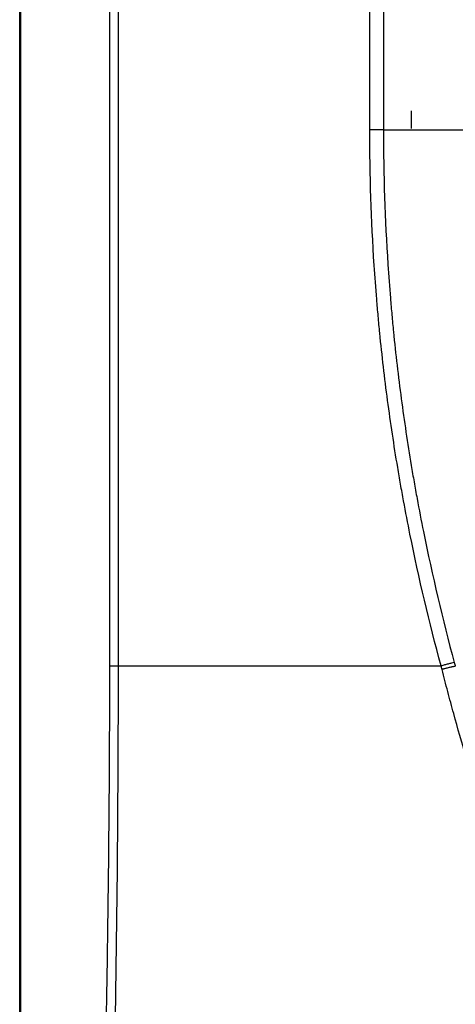
# Model space of a CAD drawing. Units: inches. Extents: x 0 to 10525, y 0 to 3753.
# Drawn here: x 6234 to 6264, y 1601 to 1668 of the extents above; entities that cross this region are included whole.
import ezdxf

# ---------------------------------------------------------------- set-up
doc = ezdxf.new("R2010")
doc.units = ezdxf.units.IN
doc.header["$MEASUREMENT"] = 0
doc.layers.add('LG-Product', color=3, linetype='Continuous')

msp = doc.modelspace()

# ---------------------------------------------------------------- linework, layer by layer
at = {"layer": 'LG-Product', "linetype": 'Continuous'}
for p, q in [((6234.32, 1569.475), (6234.32, 2046.569)), ((6234.377, 2046.569), (6234.377, 1569.475)), ((6240.491, 1624.022), (6240.491, 1992.022)), ((6241.058, 1992.022), (6241.058, 1624.022)), ((6259.233, 1660.722), (6258.293, 1660.722))]:
    msp.add_line(p, q, dxfattribs=at)
for points, knots in [([(6258.293, 1660.722), (6258.293, 1666.399), (6258.293, 1672.076), (6258.293, 1692.766), (6258.293, 1707.78), (6258.293, 1722.794)], [0, 0, 0, 0, 0.274368, 0.274368, 1, 1, 1, 1]), ([(6263.181, 1624.021), (6262.371, 1627.003), (6261.66, 1630.009), (6260.896, 1633.797), (6260.676, 1634.936), (6260.471, 1636.078), (6260.336, 1636.84), (6260.271, 1637.221), (6259.952, 1639.129), (6259.492, 1642.189), (6259.135, 1645.264), (6258.943, 1647.19), (6258.906, 1647.575), (6258.836, 1648.347), (6258.802, 1648.733), (6258.707, 1649.891), (6258.649, 1650.663), (6258.394, 1654.526), (6258.293, 1657.622), (6258.293, 1660.722)], [0, 0, 0, 0, 0.25, 0.25, 0.3125, 0.34375, 0.34375, 0.375, 0.375, 0.5, 0.625, 0.625, 0.65625, 0.65625, 0.6875, 0.6875, 0.75, 0.75, 1, 1, 1, 1]), ([(6259.233, 1660.722), (6259.233, 1657.641), (6259.334, 1654.565), (6259.587, 1650.727), (6259.644, 1649.959), (6259.739, 1648.808), (6259.772, 1648.425), (6259.842, 1647.658), (6260.025, 1645.743), (6260.424, 1642.306), (6260.88, 1639.265), (6261.197, 1637.369), (6261.262, 1636.99), (6261.395, 1636.233), (6261.599, 1635.098), (6261.817, 1633.966), (6262.576, 1630.202), (6263.281, 1627.214), (6264.085, 1624.25)], [0, 0, 0, 0, 0.25, 0.25, 0.3125, 0.3125, 0.34375, 0.34375, 0.375, 0.5, 0.625, 0.625, 0.65625, 0.65625, 0.6875, 0.75, 0.75, 1, 1, 1, 1]), ([(6264.085, 1624.25), (6264.023, 1624.238), (6263.955, 1624.223), (6263.81, 1624.19), (6263.733, 1624.171), (6263.576, 1624.131), (6263.495, 1624.11), (6263.336, 1624.066), (6263.257, 1624.043), (6263.18, 1624.021)], [0, 0, 0, 0, 0.25, 0.25, 0.5, 0.5, 0.75, 0.75, 1, 1, 1, 1]), ([(6239.406, 1569.475), (6239.571, 1574.016), (6239.722, 1578.559), (6239.988, 1587.646), (6240.104, 1592.191), (6240.245, 1599.009), (6240.287, 1601.282), (6240.359, 1605.829), (6240.39, 1608.102), (6240.439, 1612.65), (6240.477, 1617.198), (6240.49, 1621.747), (6240.491, 1624.022)], [0, 0, 0, 0, 0.25, 0.25, 0.5, 0.5, 0.625, 0.625, 0.75, 0.75, 0.875, 1, 1, 1, 1]), ([(6241.058, 1624.022), (6241.058, 1621.767), (6241.047, 1617.256), (6241.014, 1612.747), (6240.951, 1605.984), (6240.888, 1601.476), (6240.725, 1592.461), (6240.626, 1587.955), (6240.397, 1578.944), (6240.267, 1574.439), (6240.126, 1569.935)], [0, 0, 0, 0, 0.125, 0.25, 0.25, 0.5, 0.5, 0.75, 0.75, 1, 1, 1, 1]), ([(6240.491, 1624.022), (6240.569, 1624.022), (6240.657, 1624.022), (6240.848, 1624.022), (6240.951, 1624.022), (6241.058, 1624.022)], [0, 0, 0, 0, 0.5, 0.5, 1, 1, 1, 1]), ([(6264.153, 1624.002), (6264.121, 1623.995), (6264.056, 1623.982), (6263.986, 1623.967), (6263.932, 1623.955), (6263.914, 1623.951), (6263.876, 1623.942), (6263.857, 1623.938), (6263.8, 1623.924), (6263.722, 1623.906), (6263.643, 1623.886), (6263.583, 1623.871), (6263.563, 1623.866), (6263.522, 1623.855), (6263.502, 1623.85), (6263.442, 1623.834), (6263.402, 1623.823), (6263.343, 1623.807), (6263.319, 1623.8), (6263.294, 1623.793), (6263.285, 1623.79), (6263.28, 1623.789), (6263.265, 1623.785), (6263.256, 1623.782), (6263.246, 1623.779)], [0, 0, 0, 0, 0.125, 0.25, 0.25, 0.3125, 0.3125, 0.375, 0.375, 0.5, 0.625, 0.625, 0.6875, 0.6875, 0.75, 0.75, 0.875, 0.875, 0.9375, 0.953125, 0.953125, 0.96875, 0.96875, 1, 1, 1, 1]), ([(6271.509, 1600.241), (6270.64, 1602.134), (6269.815, 1604.046), (6268.647, 1606.941), (6268.268, 1607.911), (6267.717, 1609.372), (6267.536, 1609.86), (6267.18, 1610.839), (6267.005, 1611.329), (6266.144, 1613.784), (6265.501, 1615.763), (6264.605, 1618.753), (6264.317, 1619.753), (6263.903, 1621.259), (6263.768, 1621.762), (6263.503, 1622.77), (6263.373, 1623.274), (6263.246, 1623.779)], [0, 0, 0, 0, 0.25, 0.25, 0.375, 0.375, 0.4375, 0.4375, 0.5, 0.5, 0.75, 0.75, 0.875, 0.875, 0.9375, 0.9375, 1, 1, 1, 1])]:
    msp.add_open_spline(points, degree=3, knots=knots, dxfattribs=at)
for points in [[(6259.233, 1722.794), (6259.233, 1702.103), (6259.233, 1681.413), (6259.233, 1660.722)], [(6261.146, 1660.804), (6261.145, 1661.204), (6261.143, 1661.604), (6261.141, 1662.004)], [(6264.085, 1624.25), (6264.107, 1624.167), (6264.13, 1624.084), (6264.153, 1624.002)], [(6241.058, 1624.022), (6248.339, 1624.021), (6255.719, 1624.021), (6263.181, 1624.021)], [(6263.246, 1623.779), (6263.224, 1623.86), (6263.202, 1623.94), (6263.18, 1624.021)]]:
    msp.add_open_spline(points, degree=3, dxfattribs=at)
for points, weights in [([(6259.233, 1660.722), (6262.283, 1660.722), (6266.061, 1660.722)], [0.876264160326, 0.828954967082, 1]), ([(6264.153, 1624.002), (6264.153, 1624.002), (6264.153, 1624.002)], [0.877474397536, 0.87747551687, 0.877476636313])]:
    msp.add_rational_spline(points, weights, degree=2, dxfattribs=at)

doc.saveas('drawing.dxf')
